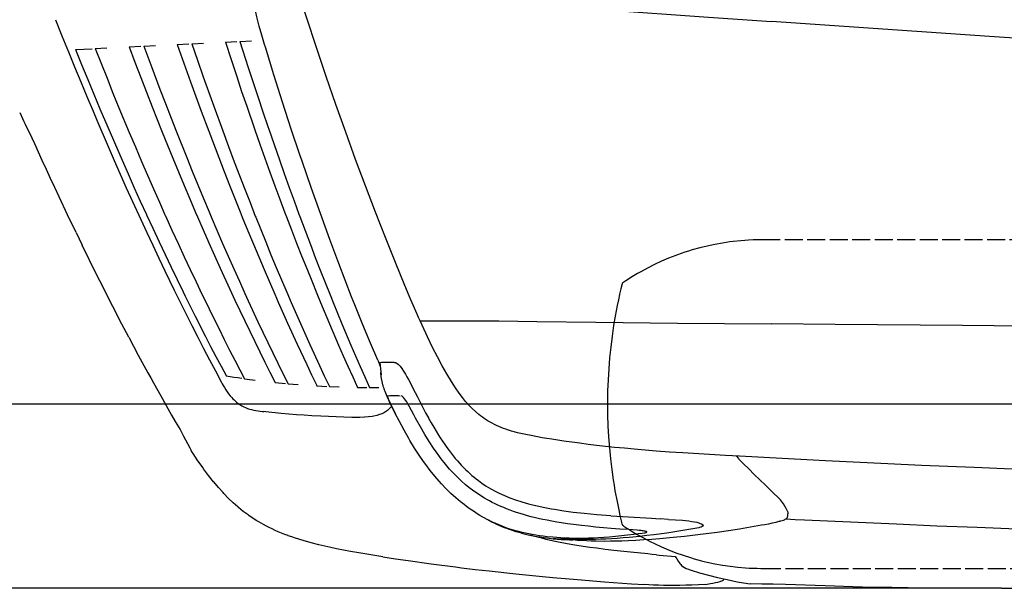
# Model space of a CAD drawing. Extents: x 0 to 7000, y 0 to 4950.
# Drawn here: x 941 to 1598, y 2933 to 3312 of the extents above; entities that cross this region are included whole.
import ezdxf

# ---------------------------------------------------------------- set-up
doc = ezdxf.new("R2010")
doc.units = 0
doc.linetypes.add('DASHED', pattern=[15, 12, -3])
doc.layers.get('0').update_dxf_attribs({"linetype": 'CONTINUOUS'})
doc.layers.get('Defpoints').update_dxf_attribs({"linetype": 'CONTINUOUS'})
doc.dimstyles.new('stype', dxfattribs={"dimtxt": 50, "dimasz": 50, "dimexe": 30, "dimexo": 0.625, "dimgap": 10, "dimtad": 1, "dimdec": 0, "dimdsep": 46, "dimtxsty": 'STANDARD', "dimblk": 'OPEN30', "dimcen": 2.5, "dimclrd": 7, "dimclre": 7, "dimclrt": 7, "dimadec": 0, "dimazin": 0, "dimtfac": 1, "dimtdec": 0, "dimtmove": 0, "dimatfit": 3, "dimfxl": 1, "dimarcsym": 0})

# ---------------------------------------------------------------- blocks, each defined once
blk = doc.blocks.new('_Open30')
at = {"color": 0, "linetype": 'ByBlock', "lineweight": -2}
for p, q in [((-1, 0.268), (0, 0)), ((0, 0), (-1, -0.268)), ((0, 0), (-1, 0))]:
    blk.add_line(p, q, dxfattribs=at)
blk = doc.blocks.new('*D14')
at = {"color": 7, "lineweight": -2}
for p, q in [((2289.1, 4723.47), (601.25, 4723.47)), ((631.25, 4673.47), (631.25, 2983.12)), ((1595.74, 2933.12), (601.25, 2933.12))]:
    blk.add_line(p, q, dxfattribs=at)
at = {"layer": 'Defpoints', "color": 0}
for p in [(2289.72, 4723.47), (631.25, 2933.12), (1596.37, 2933.12)]:
    blk.add_point(p, dxfattribs=at)
at = {"color": 7, "lineweight": -2, "xscale": 50, "yscale": 50, "zscale": 50}
for p, rotation in [((631.25, 4723.47), 90), ((631.25, 2933.12), 270)]:
    blk.add_blockref('_Open30', p, dxfattribs=dict(at, rotation=rotation))
at = {"color": 7, "insert": (596.25, 3819.47), "char_height": 50, "attachment_point": 5, "rotation": 90}
blk.add_mtext('1770', dxfattribs=at)
blk = doc.blocks.new('*D15')
at = {"color": 7, "lineweight": -2}
for p, q in [((1742.3, 4583.04), (791.99, 4583.04)), ((821.99, 4533.04), (821.99, 3105.89)), ((1742.3, 3055.89), (791.99, 3055.89))]:
    blk.add_line(p, q, dxfattribs=at)
at = {"layer": 'Defpoints', "color": 0}
for p in [(1742.93, 4583.04), (821.99, 3055.89), (1742.93, 3055.89)]:
    blk.add_point(p, dxfattribs=at)
at = {"color": 7, "lineweight": -2, "xscale": 50, "yscale": 50, "zscale": 50}
for p, rotation in [((821.99, 4583.04), 90), ((821.99, 3055.89), 270)]:
    blk.add_blockref('_Open30', p, dxfattribs=dict(at, rotation=rotation))
at = {"color": 7, "insert": (786.99, 3819.47), "char_height": 50, "attachment_point": 5, "rotation": 90}
blk.add_mtext('1515', dxfattribs=at)

msp = doc.modelspace()

# ---------------------------------------------------------------- linework, layer by layer
at = {"color": 4, "ltscale": 0.011501}
msp.add_line((1078.59, 3297.1), (1086.25, 3297.47), dxfattribs=at)
at = {"color": 4, "ltscale": 0.011513}
msp.add_line((1088.29, 3297.57), (1095.96, 3297.95), dxfattribs=at)
at = {"color": 4, "ltscale": 0.016588}
msp.add_line((978.56, 3292.23), (989.61, 3292.77), dxfattribs=at)
at = {"color": 4, "ltscale": 0.01169}
msp.add_line((991.68, 3292.87), (999.47, 3293.25), dxfattribs=at)
at = {"color": 4, "ltscale": 0.011632}
msp.add_line((1014.34, 3293.97), (1022.09, 3294.35), dxfattribs=at)
at = {"color": 4, "ltscale": 0.011645}
msp.add_line((1024.16, 3294.45), (1031.91, 3294.83), dxfattribs=at)
at = {"color": 4, "ltscale": 0.011565}
msp.add_line((1046.43, 3295.54), (1054.13, 3295.91), dxfattribs=at)
at = {"color": 4, "ltscale": 0.011577}
msp.add_line((1056.18, 3296.01), (1063.89, 3296.39), dxfattribs=at)
at = {"color": 4, "ltscale": 0.014109}
msp.add_line((978.96, 3170.18), (983.07, 3161.72), dxfattribs=at)
at = {"color": 7, "linetype": 'DASHED'}
for p, q in [((2048.72, 3165.41), (1440.13, 3165.41)), ((1437.13, 2946.38), (2048.72, 2946.38))]:
    msp.add_line(p, q, dxfattribs=at)
at = {"color": 30, "ltscale": 0.07893}
msp.add_line((1208.43, 3111.46), (1261.05, 3111.46), dxfattribs=at)
at = {"color": 21, "ltscale": 0.006302}
msp.add_line((1180.19, 3085.1), (1181.81, 3081.22), dxfattribs=at)
at = {"color": 21, "ltscale": 0.012129}
msp.add_line((1181.59, 3083.42), (1182.41, 3075.38), dxfattribs=at)
at = {"color": 4, "ltscale": 0.010667}
msp.add_line((1091.4, 3072.69), (1098.45, 3071.79), dxfattribs=at)
at = {"color": 4, "ltscale": 0.010295}
msp.add_line((1111.75, 3070.29), (1118.58, 3069.63), dxfattribs=at)
at = {"color": 4, "ltscale": 0.01018}
msp.add_line((1120.39, 3069.47), (1127.15, 3068.91), dxfattribs=at)
at = {"color": 4, "ltscale": 0.009849}
msp.add_line((1139.66, 3068.05), (1146.22, 3067.7), dxfattribs=at)
at = {"color": 4, "ltscale": 0.009754}
msp.add_line((1147.96, 3067.61), (1154.46, 3067.35), dxfattribs=at)
at = {"color": 4, "ltscale": 0.00947}
msp.add_line((1166.71, 3067.03), (1173.02, 3066.96), dxfattribs=at)
at = {"color": 4, "ltscale": 0.009391}
msp.add_line((1174.7, 3066.95), (1180.96, 3066.96), dxfattribs=at)
at = {"color": 21, "ltscale": 0.003063}
msp.add_line((1419.52, 3021.2), (1420.81, 3019.62), dxfattribs=at)
at = {"color": 21, "ltscale": 0.000661}
msp.add_line((1420.87, 3019.56), (1421.18, 3019.24), dxfattribs=at)
at = {"color": 21, "ltscale": 0.003627}
msp.add_line((1421.18, 3019.24), (1422.83, 3017.47), dxfattribs=at)
at = {"color": 21, "ltscale": 0.002798}
msp.add_line((1422.83, 3017.47), (1424.16, 3016.16), dxfattribs=at)
at = {"color": 21, "ltscale": 0.007511}
msp.add_line((1424.16, 3016.16), (1427.72, 3012.64), dxfattribs=at)
at = {"color": 21, "ltscale": 0.00135}
msp.add_line((1453.44, 2984.51), (1453.67, 2983.64), dxfattribs=at)
at = {"color": 21, "ltscale": 0.001274}
msp.add_line((1453.67, 2983.64), (1453.81, 2982.8), dxfattribs=at)
at = {"color": 21, "ltscale": 0.007337}
msp.add_line((1254, 2978.51), (1258.46, 2976.51), dxfattribs=at)
at = {"color": 21, "ltscale": 0.001653}
msp.add_line((1258.86, 2976.07), (1259.86, 2975.61), dxfattribs=at)
at = {"color": 21, "ltscale": 0.008667}
msp.add_line((1374.27, 2979.07), (1368.5, 2979.41), dxfattribs=at)
at = {"color": 30, "ltscale": 0.002818}
msp.add_line((1366.16, 2955.4), (1368.03, 2955.23), dxfattribs=at)
at = {"color": 30, "ltscale": 0.016139}
msp.add_line((1368.03, 2955.23), (1378.75, 2954.23), dxfattribs=at)
at = {"color": 30, "ltscale": 0.005327}
msp.add_line((1378.75, 2954.23), (1380.64, 2951.23), dxfattribs=at)
at = {"color": 30}
msp.add_line((1596.37, 2933.12), (1942.65, 2933.12), dxfattribs=at)
at = {"color": 21}
for points in [[(1104.77, 3295.61), (1102.95, 3301.69), (1101.2, 3307.79), (1099.55, 3313.92), (1098.78, 3316.99), (1098.05, 3320.07), (1097.19, 3323.94), (1096.43, 3327.76), (1096.06, 3329.76), (1095.72, 3331.71), (1095.43, 3333.47), (1095.17, 3335.14)], [(1154.25, 3149.51), (1148.21, 3165.66), (1141.94, 3182.85), (1135.76, 3200.24), (1129.69, 3217.84), (1128.25, 3222.09), (1122.56, 3239.13), (1116.7, 3257.16), (1110.95, 3275.4), (1105.3, 3293.84), (1104.77, 3295.61)], [(1162.77, 3127.43), (1158.48, 3138.45), (1154.25, 3149.51)], [(1180.19, 3085.1), (1175.36, 3096.4), (1170.29, 3108.63), (1164.86, 3122.14), (1162.77, 3127.43)], [(1181.59, 3083.42), (1181.61, 3083.54), (1181.62, 3083.58), (1181.65, 3083.61), (1181.67, 3083.63), (1181.73, 3083.66), (1181.77, 3083.67)], [(1181.77, 3083.67), (1182.71, 3083.83), (1184.35, 3083.93), (1186.97, 3083.91), (1190.93, 3083.72), (1191.45, 3083.69)], [(1191.45, 3083.69), (1191.99, 3083.62), (1192.28, 3083.55), (1192.59, 3083.43), (1193.26, 3083.02), (1194.07, 3082.32), (1194.15, 3082.23), (1195.13, 3081.13), (1196.22, 3079.69), (1197.41, 3077.93), (1198.66, 3075.92)], [(1192.15, 3049.07), (1190.92, 3051.52), (1189.7, 3053.98), (1188.59, 3056.31), (1187.52, 3058.6), (1186.49, 3060.94), (1185.55, 3063.22), (1185.17, 3064.19), (1184.8, 3065.18), (1184.45, 3066.2), (1184.1, 3067.25), (1183.87, 3068), (1183.65, 3068.77), (1183.12, 3070.89), (1182.72, 3073), (1182.57, 3074.02), (1182.45, 3075.02), (1182.36, 3075.95), (1182.28, 3076.85)], [(1198.66, 3075.92), (1199.69, 3074.16), (1200.75, 3072.28)], [(1200.75, 3072.28), (1202.24, 3069.48), (1203.72, 3066.6), (1205.19, 3063.67), (1206.65, 3060.74)], [(1192.25, 3049.08), (1190.99, 3051.56), (1189.77, 3054.04), (1189.18, 3055.28), (1188.61, 3056.49), (1188.09, 3057.64), (1187.64, 3058.67), (1187.28, 3059.55), (1187.02, 3060.24), (1186.86, 3060.75), (1186.79, 3061.09), (1186.78, 3061.29), (1186.79, 3061.35), (1186.81, 3061.4), (1186.83, 3061.43), (1186.86, 3061.45), (1186.94, 3061.48), (1186.99, 3061.49)], [(1186.99, 3061.49), (1188.37, 3061.62), (1190.62, 3061.65), (1194.03, 3061.53), (1195.25, 3061.46)], [(1201.14, 3054.6), (1200.36, 3055.98), (1199.58, 3057.29), (1198.82, 3058.47), (1198.11, 3059.47), (1197.48, 3060.24), (1196.93, 3060.78), (1196.47, 3061.13), (1196.07, 3061.32)], [(1204.28, 3048.72), (1202.72, 3051.68), (1201.14, 3054.6)], [(1206.65, 3060.74), (1210.3, 3053.61), (1212.14, 3050.14), (1214.02, 3046.7), (1214.1, 3046.56), (1215.82, 3043.48), (1217.59, 3040.43), (1219.16, 3037.82), (1220.76, 3035.23), (1221.9, 3033.44), (1223.37, 3031.2), (1224.88, 3028.98), (1226.3, 3026.96), (1227.76, 3024.96), (1229.15, 3023.13), (1230.57, 3021.32), (1231.95, 3019.64), (1233.35, 3018), (1234.72, 3016.46), (1236.11, 3014.95), (1237.48, 3013.53), (1238.87, 3012.15)], [(1254, 2978.51), (1250.24, 2980.59), (1248.39, 2981.69), (1246.55, 2982.82), (1244.74, 2983.98), (1242.95, 2985.18), (1241.19, 2986.4), (1239.45, 2987.66), (1237.75, 2988.94), (1236.07, 2990.26), (1235.47, 2990.74), (1232.24, 2993.46), (1229.03, 2996.36), (1225.88, 2999.44), (1222.78, 3002.68), (1221.2, 3004.41), (1218.19, 3007.9), (1215.2, 3011.62), (1212.22, 3015.57), (1210.77, 3017.58), (1207.78, 3021.93), (1204.76, 3026.59), (1201.71, 3031.6), (1200.89, 3032.99), (1197.72, 3038.57), (1194.45, 3044.64), (1192.15, 3049.07)], [(1233.77, 3006.72), (1230.96, 3009.55), (1228.18, 3012.58), (1225.4, 3015.84), (1222.61, 3019.34), (1219.82, 3023.11), (1217.41, 3026.56), (1214.54, 3030.93), (1211.62, 3035.64), (1208.62, 3040.8), (1205.44, 3046.53), (1204.28, 3048.72)], [(1238.87, 3012.15), (1240.24, 3010.85), (1241.63, 3009.58), (1243.03, 3008.35), (1244.46, 3007.16), (1245.89, 3006.02), (1247.35, 3004.91), (1249.66, 3003.25), (1252.62, 3001.29), (1255.74, 2999.42), (1258.99, 2997.66), (1261.23, 2996.55), (1264.68, 2994.98), (1268.33, 2993.48), (1272.2, 2992.07), (1276.31, 2990.74), (1280.68, 2989.49), (1285.36, 2988.31), (1285.61, 2988.25), (1290.64, 2987.15), (1296.1, 2986.11), (1298.05, 2985.77), (1304.3, 2984.8), (1310.56, 2983.96), (1318.01, 2983.1), (1326.42, 2982.28), (1335.66, 2981.52)], [(1442.5, 2998.31), (1438.8, 3001.85), (1435.11, 3005.42), (1431.41, 3009.02), (1427.72, 3012.64)], [(1248.07, 2995.3), (1244.93, 2997.43), (1241.84, 2999.72), (1238.81, 3002.16), (1235.87, 3004.75), (1233.77, 3006.72)], [(1266.18, 2986.06), (1264.21, 2986.86), (1262.24, 2987.7), (1260.34, 2988.56), (1258.45, 2989.45), (1256.62, 2990.36), (1254.81, 2991.31), (1253.07, 2992.27), (1251.34, 2993.27), (1249.69, 2994.27), (1248.07, 2995.3)], [(1446.95, 2993.98), (1444.75, 2996.16), (1442.5, 2998.31)], [(1450.24, 2990.2), (1448.79, 2991.98), (1447.09, 2993.83), (1446.95, 2993.98)], [(1452.68, 2986.34), (1451.86, 2987.83), (1450.8, 2989.44), (1450.24, 2990.2)], [(1310.69, 2975.61), (1306.78, 2976.14), (1302.88, 2976.73), (1299.57, 2977.26), (1296.26, 2977.84), (1293.24, 2978.42), (1290.23, 2979.03), (1288.12, 2979.49), (1285.33, 2980.14), (1282.55, 2980.82), (1280.04, 2981.49), (1277.54, 2982.2), (1275.2, 2982.9), (1272.87, 2983.64), (1270.68, 2984.39), (1268.5, 2985.17), (1266.18, 2986.06)], [(1453.44, 2984.51), (1453.1, 2985.41), (1452.68, 2986.34)], [(1453.76, 2981.29), (1453.84, 2982.01), (1453.81, 2982.8)], [(1258.87, 2976.07), (1256.42, 2977.26), (1254, 2978.51)], [(1262.71, 2974.66), (1260.59, 2975.55), (1258.46, 2976.51)], [(1264.81, 2973.52), (1263.26, 2974.14), (1261.72, 2974.79), (1260.79, 2975.19), (1259.87, 2975.61)], [(1336.01, 2973.04), (1330.71, 2973.48), (1325.41, 2973.96), (1320.81, 2974.42), (1316.21, 2974.93), (1310.69, 2975.61)], [(1335.77, 2981.51), (1347.55, 2980.69), (1362.74, 2979.75), (1368.5, 2979.41)], [(1374.27, 2979.07), (1378.86, 2978.79), (1383.43, 2978.44), (1385.6, 2978.23), (1387.75, 2977.99), (1389.71, 2977.72), (1391.59, 2977.4)], [(1448.28, 2977.78), (1447.04, 2977.42), (1445.8, 2977.07), (1443.35, 2976.47), (1440.84, 2975.95), (1438.53, 2975.51), (1436.21, 2975.08), (1428.85, 2973.79), (1421.48, 2972.58), (1414.1, 2971.45), (1406.73, 2970.39), (1401.13, 2969.65), (1395.54, 2968.94), (1390.19, 2968.31), (1384.84, 2967.72), (1377.25, 2966.95)], [(1391.59, 2977.4), (1393.03, 2977.1), (1394.35, 2976.75), (1395.39, 2976.4), (1396.23, 2976.03), (1396.8, 2975.66), (1396.99, 2975.47), (1397.12, 2975.28), (1397.18, 2975.13), (1397.19, 2974.98), (1397.16, 2974.83), (1396.98, 2974.55), (1396.6, 2974.25), (1395.91, 2973.91), (1394.79, 2973.54), (1394.34, 2973.43)], [(1448.28, 2977.78), (1448.74, 2977.89), (1449.19, 2978.01), (1450.04, 2978.26), (1450.84, 2978.54)], [(1450.84, 2978.54), (1451.48, 2978.82), (1452.06, 2979.13), (1452.46, 2979.39), (1452.82, 2979.68), (1453.22, 2980.1)], [(1453.22, 2980.1), (1453.55, 2980.65), (1453.76, 2981.29)], [(1272.23, 2971.45), (1269.96, 2972.11), (1267.63, 2972.84), (1265.21, 2973.69), (1262.71, 2974.66)], [(1276.02, 2969.87), (1272.5, 2970.85), (1268.8, 2972.05), (1264.9, 2973.48), (1264.82, 2973.52)], [(1313.84, 2966.37), (1310.92, 2966.39), (1307.98, 2966.45), (1305.18, 2966.55), (1302.38, 2966.69), (1299.7, 2966.87), (1297.02, 2967.08), (1293.15, 2967.48), (1290.63, 2967.79), (1288.11, 2968.14), (1285.71, 2968.51), (1283.31, 2968.93), (1281, 2969.37), (1278.68, 2969.86), (1276.45, 2970.37), (1274.22, 2970.92), (1272.23, 2971.45)], [(1276.02, 2969.87), (1280.47, 2968.82), (1285.04, 2967.91), (1289.76, 2967.13), (1294.64, 2966.47), (1297.32, 2966.18), (1302.62, 2965.71), (1308.02, 2965.4), (1310.37, 2965.31)], [(1394.34, 2973.43), (1386.37, 2971.97), (1382.36, 2971.3), (1378.34, 2970.67), (1373.1, 2969.9), (1364.47, 2968.77), (1359.76, 2968.2), (1355.03, 2967.68), (1347.87, 2966.98), (1343.85, 2966.64), (1339.82, 2966.35), (1336.06, 2966.11), (1332.28, 2965.92), (1328.84, 2965.78), (1325.38, 2965.69), (1322.33, 2965.64), (1315.19, 2965.63), (1307.01, 2965.78), (1302.96, 2965.92), (1298.91, 2966.09), (1297.49, 2966.16)], [(1355.18, 2969.55), (1350.96, 2968.99), (1346.73, 2968.47), (1342.8, 2968.03), (1338.86, 2967.64), (1334.65, 2967.26), (1331.04, 2966.99), (1327.41, 2966.76), (1324.12, 2966.6), (1320.83, 2966.47), (1317.72, 2966.4), (1314.6, 2966.37), (1313.84, 2966.37)], [(1347.59, 2972.2), (1341.8, 2972.6), (1336.01, 2973.04)], [(1358.59, 2971.16), (1357.98, 2971.28), (1357.32, 2971.39), (1356.64, 2971.48), (1355.96, 2971.56), (1354.57, 2971.69), (1353.17, 2971.81), (1350.38, 2972.01), (1347.59, 2972.2)], [(1355.18, 2969.55), (1356.66, 2969.76), (1358.06, 2969.99), (1358.38, 2970.06), (1358.69, 2970.13), (1358.99, 2970.21), (1359.25, 2970.3), (1359.62, 2970.49), (1359.66, 2970.54), (1359.69, 2970.58), (1359.68, 2970.72)], [(1359.68, 2970.72), (1359.63, 2970.78), (1359.44, 2970.9), (1359.31, 2970.95), (1358.98, 2971.06), (1358.59, 2971.16)], [(1325.74, 2964.49), (1322.57, 2964.57), (1319.39, 2964.7), (1316.35, 2964.86), (1313.3, 2965.07), (1310.37, 2965.31)], [(1325.99, 2964.45), (1325.87, 2964.46), (1325.74, 2964.49)], [(1377.25, 2966.95), (1372.81, 2966.54), (1368.37, 2966.16), (1363.07, 2965.74), (1357.77, 2965.36), (1352.48, 2965.04), (1347.19, 2964.77), (1343.13, 2964.6), (1339.07, 2964.48), (1335.38, 2964.42), (1331.69, 2964.39), (1325.99, 2964.45)]]:
    msp.add_lwpolyline(points, dxfattribs=at)
at = {"color": 4}
for points in [[(1198.33, 3134.94), (1192, 3150.27), (1185.3, 3166.91), (1178.63, 3183.89), (1171.99, 3201.24), (1165.38, 3218.95), (1158.81, 3237.03), (1152.27, 3255.49), (1145.76, 3274.33), (1139.29, 3293.55), (1132.86, 3313.17), (1129.38, 3324.01)], [(1233.98, 3325.66), (1240.39, 3325.18), (1246.81, 3324.71), (1276.12, 3322.57), (1305.51, 3320.46), (1332.1, 3318.58), (1400.82, 3313.79), (1442.93, 3310.9)], [(965.29, 3312.07), (969.54, 3301.38), (973.84, 3290.71), (977.94, 3280.66), (982.07, 3270.62), (986.15, 3260.81), (990.27, 3251.02), (992.79, 3245.08), (1000.29, 3227.62), (1004.35, 3218.33), (1008.44, 3209.07), (1012.47, 3200.02), (1016.55, 3191), (1022.1, 3178.86), (1026.08, 3170.27), (1030.09, 3161.7), (1034.1, 3153.25), (1038.14, 3144.81), (1044.47, 3131.79), (1052.2, 3116.21), (1056.16, 3108.35), (1060.15, 3100.52), (1064.08, 3092.91), (1068.04, 3085.32), (1071.92, 3077.98), (1075.84, 3070.66)], [(2080.98, 3268.09), (2037.62, 3270.93), (1947.29, 3276.89), (1767.08, 3288.9), (1588.27, 3300.97), (1442.93, 3310.9)], [(1088.29, 3297.57), (1093.86, 3280.15), (1097.09, 3270.22), (1100.35, 3260.31), (1103.59, 3250.62), (1106.86, 3240.94), (1107.51, 3239.04), (1111.01, 3228.87), (1114.56, 3218.71), (1117.81, 3209.51), (1121.1, 3200.33), (1124.36, 3191.36), (1127.65, 3182.41), (1128.17, 3181.01), (1131.7, 3171.58), (1135.27, 3162.17), (1138.54, 3153.65), (1141.86, 3145.15), (1145.13, 3136.87), (1148.44, 3128.6), (1150.47, 3123.59), (1156.33, 3109.34), (1162.31, 3095.15), (1165.35, 3088.08), (1168.43, 3081.02), (1171.54, 3073.97), (1174.7, 3066.95)], [(978.56, 3292.23), (982.62, 3282.25), (986.71, 3272.29), (990.79, 3262.48), (994.9, 3252.68), (1001.65, 3236.84), (1009.66, 3218.4), (1013.7, 3209.25), (1017.78, 3200.12), (1021.81, 3191.2), (1025.87, 3182.3), (1026, 3182), (1030.14, 3173.05), (1034.31, 3164.12), (1038.31, 3155.66), (1042.34, 3147.22), (1046.33, 3138.98), (1050.34, 3130.76), (1051.79, 3127.82), (1058.48, 3114.4), (1065.28, 3101.02), (1068.72, 3094.36), (1072.19, 3087.7), (1075.68, 3081.07), (1079.21, 3074.45)], [(991.68, 3292.87), (999.6, 3273.03), (1003.58, 3263.22), (1007.6, 3253.42), (1014.48, 3236.88), (1018.54, 3227.27), (1022.64, 3217.67), (1026.59, 3208.54), (1030.58, 3199.41), (1034.52, 3190.5), (1038.5, 3181.61), (1038.58, 3181.44)], [(1014.34, 3293.97), (1018.21, 3283.76), (1022.12, 3273.56), (1025.93, 3263.74), (1029.77, 3253.94), (1036.47, 3237.11), (1043.5, 3219.84), (1047.29, 3210.67), (1051.11, 3201.52), (1054.9, 3192.58), (1058.72, 3183.66), (1059.96, 3180.78), (1063.74, 3172.09), (1067.56, 3163.41), (1071.32, 3154.95), (1075.13, 3146.5), (1078.89, 3138.26), (1082.68, 3130.04), (1084.97, 3125.12), (1091.48, 3111.33), (1098.11, 3097.59), (1101.47, 3090.74), (1104.86, 3083.91), (1108.28, 3077.09), (1111.75, 3070.29)], [(1024.16, 3294.45), (1029.47, 3280.15), (1034.87, 3265.87), (1038.6, 3256.14), (1042.37, 3246.43), (1045.96, 3237.26), (1052.75, 3220.24), (1056.47, 3211.06), (1060.23, 3201.91), (1063.94, 3192.96), (1067.69, 3184.03), (1069.14, 3180.61), (1072.93, 3171.75), (1076.75, 3162.89), (1080.46, 3154.43), (1084.2, 3145.98), (1087.89, 3137.75), (1091.62, 3129.53), (1093.86, 3124.63), (1100.31, 3110.75), (1106.88, 3096.93), (1110.2, 3090.04), (1113.56, 3083.16), (1116.96, 3076.31), (1120.39, 3069.47)], [(1046.43, 3295.54), (1050.82, 3283.09), (1055.28, 3270.67), (1058.83, 3260.88), (1062.43, 3251.1), (1067.42, 3237.74), (1074.11, 3220.16), (1077.67, 3210.98), (1081.27, 3201.81), (1084.82, 3192.86), (1088.42, 3183.92), (1089.82, 3180.46), (1093.5, 3171.46), (1097.23, 3162.47), (1100.78, 3154), (1104.37, 3145.54), (1107.92, 3137.3), (1111.51, 3129.07), (1113.81, 3123.84), (1120.08, 3109.8), (1126.47, 3095.82), (1132.85, 3082.19), (1136.05, 3075.49), (1139.29, 3068.8), (1139.66, 3068.05)], [(1056.18, 3296.01), (1059.97, 3285.01), (1063.81, 3274.03), (1067.3, 3264.2), (1070.82, 3254.38), (1076.79, 3237.99), (1080.62, 3227.67), (1084.49, 3217.37), (1087.98, 3208.22), (1091.5, 3199.08), (1094.99, 3190.15), (1098.52, 3181.24), (1098.81, 3180.5), (1105.49, 3163.94), (1108.98, 3155.44), (1112.51, 3146.96), (1115.99, 3138.68), (1119.51, 3130.43), (1122.44, 3123.64), (1128.63, 3109.55), (1134.93, 3095.5), (1141.37, 3081.52), (1144.52, 3074.81), (1147.71, 3068.12), (1147.96, 3067.61)], [(1078.59, 3297.1), (1082.33, 3285.63), (1086.13, 3274.18), (1089.43, 3264.33), (1092.78, 3254.5), (1098.25, 3238.69), (1101.58, 3229.23), (1104.95, 3219.77), (1108.27, 3210.57), (1111.64, 3201.39), (1114.96, 3192.42), (1118.33, 3183.46), (1119.34, 3180.79), (1122.7, 3172.01), (1126.09, 3163.24), (1129.43, 3154.72), (1132.81, 3146.22), (1136.15, 3137.93), (1139.52, 3129.66), (1142.06, 3123.51), (1148.02, 3109.3), (1154.11, 3095.15), (1157.2, 3088.09), (1160.33, 3081.05), (1163.5, 3074.03), (1166.71, 3067.03)], [(941.42, 3250.26), (942.3, 3248.24), (943.17, 3246.25), (944.04, 3244.31), (944.92, 3242.4), (945.88, 3240.37), (946.9, 3238.37), (947.73, 3236.84), (948.6, 3235.34)], [(956.43, 3218.24), (951.35, 3229.36), (947.88, 3236.86)], [(978.96, 3170.18), (973.23, 3182.13), (967.58, 3194.11), (964.77, 3200.14), (961.97, 3206.17), (959.19, 3212.21), (956.43, 3218.24)], [(1038.58, 3181.44), (1042.89, 3171.9), (1047.26, 3162.38), (1051.17, 3153.94), (1055.12, 3145.52), (1059.03, 3137.3), (1062.96, 3129.1), (1064.76, 3125.38)], [(1001.96, 3123.9), (997.19, 3133.29), (992.46, 3142.69), (987.74, 3152.2), (983.07, 3161.72)], [(1208.43, 3111.46), (1207.47, 3113.62), (1206.51, 3115.79), (1202.38, 3125.34), (1198.33, 3134.94)], [(1014.17, 3100.42), (1011.09, 3106.26), (1008.04, 3112.11), (1004.99, 3118), (1001.96, 3123.9)], [(1064.76, 3125.38), (1067.69, 3119.37), (1070.91, 3112.84), (1074.33, 3105.97), (1077.86, 3098.93), (1081.42, 3091.91), (1084.93, 3085.08), (1088.28, 3078.62), (1091.39, 3072.7)], [(1014.17, 3100.42), (1020.49, 3088.55), (1026.89, 3076.74), (1028.74, 3073.36), (1030.6, 3069.99)], [(1089.5, 3072.96), (1086.89, 3073.32), (1084.29, 3073.69), (1083, 3073.88), (1081.72, 3074.07), (1080.46, 3074.26), (1079.21, 3074.45)], [(1030.6, 3069.99), (1035.4, 3061.42), (1042.73, 3048.58), (1045.16, 3044.38), (1048.32, 3038.85), (1050.72, 3034.58), (1053.36, 3029.66), (1054.8, 3026.76), (1055.7, 3024.9)], [(1075.84, 3070.66), (1076.49, 3069.47), (1077.16, 3068.28), (1077.99, 3066.85), (1078.86, 3065.45), (1079.78, 3064.08), (1080.74, 3062.75), (1081.76, 3061.47), (1082.82, 3060.24)], [(1082.82, 3060.24), (1083.6, 3059.42), (1084.41, 3058.62), (1085.22, 3057.89), (1086.05, 3057.18), (1087.11, 3056.36), (1088.29, 3055.55), (1089.51, 3054.81), (1090.77, 3054.14), (1092.05, 3053.55), (1093.38, 3053.04), (1094.73, 3052.6), (1096.1, 3052.22), (1097.5, 3051.9), (1098.92, 3051.63), (1100.36, 3051.39), (1101.8, 3051.17), (1103.25, 3050.98), (1103.75, 3050.92), (1104.25, 3050.87)], [(1189.55, 3054.5), (1189.42, 3054.33), (1189.3, 3054.17), (1188.33, 3053.06), (1187.23, 3052.03), (1186.69, 3051.6), (1185.4, 3050.72), (1183.96, 3049.91), (1182.37, 3049.2), (1181.48, 3048.87), (1179.61, 3048.29), (1177.56, 3047.82), (1176.49, 3047.63), (1174.04, 3047.3), (1171.51, 3047.1), (1171.43, 3047.09), (1168.27, 3046.99), (1164.43, 3047), (1162.82, 3047.03)], [(1162.82, 3047.03), (1157.66, 3047.16), (1152.5, 3047.33), (1142.27, 3047.78), (1136.27, 3048.12), (1131.13, 3048.45), (1125.99, 3048.83), (1115.79, 3049.69), (1105.59, 3050.71), (1104.24, 3050.86)], [(1183.63, 2954.08), (1172.86, 2955.82), (1167.48, 2956.74), (1162.12, 2957.7), (1157.41, 2958.58), (1152.71, 2959.52), (1148.81, 2960.34), (1144.92, 2961.2), (1140.97, 2962.13), (1135.72, 2963.46), (1130.52, 2964.92), (1125.43, 2966.49), (1122.98, 2967.31), (1120.54, 2968.18), (1120.39, 2968.23), (1118.15, 2969.07), (1115.92, 2969.95), (1113.81, 2970.82), (1111.72, 2971.74), (1109.74, 2972.65), (1107.77, 2973.6), (1105.89, 2974.55), (1104.03, 2975.55), (1100.9, 2977.32), (1099.19, 2978.36), (1097.5, 2979.43), (1095.84, 2980.53), (1094.2, 2981.66), (1093.66, 2982.04), (1090.51, 2984.4), (1087.38, 2986.93), (1086.82, 2987.41), (1083.75, 2990.14), (1080.69, 2993.07), (1077.62, 2996.22), (1077.03, 2996.85), (1073.92, 3000.32), (1070.8, 3004.02), (1070.68, 3004.16), (1067.4, 3008.31), (1064.01, 3012.84), (1063.65, 3013.33), (1060.28, 3018.09), (1057, 3022.92), (1056.35, 3023.91), (1055.7, 3024.9)], [(1183.63, 2954.08), (1192.06, 2952.79), (1200.49, 2951.55), (1215.76, 2949.44), (1231.99, 2947.34), (1235.99, 2946.85)], [(1235.99, 2946.85), (1245.21, 2945.74), (1254.44, 2944.67), (1272.31, 2942.73), (1290.21, 2940.94), (1296.95, 2940.31), (1313.43, 2938.87), (1331.42, 2937.44), (1349.48, 2936.17), (1358.05, 2935.63)], [(1398.94, 2935.69), (1402.2, 2936.21), (1403.81, 2936.52), (1405.42, 2936.88), (1407.01, 2937.27), (1408.58, 2937.71), (1410.26, 2938.21)], [(1410.26, 2938.21), (1410.79, 2938.75), (1411.32, 2939.29)], [(1398.95, 2935.69), (1394.27, 2935.45), (1389.65, 2935.26), (1385.63, 2935.14), (1381.65, 2935.06), (1377.98, 2935.02), (1374.34, 2935.03), (1370.91, 2935.08), (1367.51, 2935.16), (1364.21, 2935.29), (1360.94, 2935.45), (1358.05, 2935.63)]]:
    msp.add_lwpolyline(points, dxfattribs=at)
at = {"color": 7, "linetype": 'DASHED'}
for points in [[(1440.13, 3165.41), (1437, 3165.41), (1433.87, 3165.38), (1430.74, 3165.29), (1427.62, 3165.14), (1425.02, 3164.97), (1422.42, 3164.76), (1417.29, 3164.22), (1415.18, 3163.96), (1410.14, 3163.21), (1405.06, 3162.29), (1400.01, 3161.22), (1395, 3159.99), (1390.02, 3158.6), (1387.55, 3157.85), (1385.09, 3157.07), (1382.64, 3156.24), (1380.21, 3155.38), (1378.98, 3154.93), (1374.23, 3153.07), (1369.48, 3151.04), (1364.8, 3148.87), (1360.18, 3146.56), (1355.63, 3144.1), (1353.39, 3142.82), (1351.17, 3141.5), (1348.97, 3140.15), (1346.79, 3138.77), (1345.68, 3138.05)], [(1345.68, 3138.05), (1345.01, 3137.6), (1344.35, 3137.16), (1344.18, 3137.05), (1344.01, 3136.93), (1343.89, 3136.85), (1343.76, 3136.77), (1343.64, 3136.68), (1343.52, 3136.59), (1343.33, 3136.36), (1343.22, 3136.08), (1342.39, 3132.7), (1341.57, 3129.13), (1341.53, 3128.96), (1340.73, 3125.31), (1339.98, 3121.66), (1339.28, 3118.08), (1338.61, 3114.49), (1337.57, 3108.3), (1336.51, 3101.15), (1335.6, 3093.9), (1334.85, 3086.64), (1334.25, 3079.35), (1333.82, 3072.05), (1333.55, 3064.75), (1333.47, 3061.1), (1333.43, 3057.45), (1333.43, 3055.89)], [(1333.43, 3055.89), (1333.51, 3048.62), (1333.75, 3041.32), (1334.15, 3034.02), (1334.7, 3026.74), (1335.42, 3019.46), (1336.3, 3012.21), (1337.28, 3005.36), (1337.85, 3001.74), (1338.47, 2998.12), (1339.81, 2990.94), (1340.96, 2985.4), (1341.79, 2981.69), (1342.66, 2977.98), (1342.88, 2977.06), (1343.11, 2976.13), (1343.14, 2975.98), (1343.18, 2975.82), (1343.22, 2975.67), (1343.28, 2975.52)], [(1343.28, 2975.52), (1343.38, 2975.36), (1343.5, 2975.21), (1343.66, 2975.09), (1343.83, 2974.98), (1344.15, 2974.76), (1344.47, 2974.54), (1346.44, 2973.25), (1348.42, 2971.98), (1350.65, 2970.6), (1352.89, 2969.26), (1357.39, 2966.72), (1361.96, 2964.32), (1364.83, 2962.9), (1369.47, 2960.75), (1374.22, 2958.72), (1379.03, 2956.85), (1383.9, 2955.12), (1388.82, 2953.54), (1391.29, 2952.81), (1393.78, 2952.12), (1396.28, 2951.47), (1398.78, 2950.85), (1400.03, 2950.56), (1405.04, 2949.5), (1410.12, 2948.58), (1415.22, 2947.83), (1420.35, 2947.23), (1425.5, 2946.78), (1428.08, 2946.62), (1430.66, 2946.5), (1433.24, 2946.42), (1435.82, 2946.38), (1437.13, 2946.38)]]:
    msp.add_lwpolyline(points, dxfattribs=at)
at = {"color": 30}
for points in [[(1229.31, 3071.01), (1226.27, 3076.05), (1223.18, 3081.49), (1220.03, 3087.35), (1216.79, 3093.71), (1213.4, 3100.68), (1209.79, 3108.46), (1208.43, 3111.46)], [(1261.05, 3111.46), (1286.29, 3111.04), (1325.75, 3110.5), (1380.17, 3109.9), (1442.93, 3109.3)], [(1612.62, 3107.87), (1570.31, 3108.2), (1485.25, 3108.92), (1442.93, 3109.3)], [(1289.89, 3033.48), (1282.51, 3034.85), (1279.02, 3035.53), (1275.55, 3036.29), (1273.38, 3036.81), (1271.21, 3037.38), (1269.33, 3037.92), (1267.47, 3038.5), (1265.76, 3039.08), (1264.07, 3039.69), (1262.49, 3040.31), (1260.93, 3040.97), (1259.44, 3041.63), (1257.98, 3042.34), (1256.57, 3043.06), (1255.19, 3043.81), (1253.86, 3044.59), (1252.55, 3045.39), (1251.28, 3046.22), (1250.03, 3047.09), (1248.81, 3047.98), (1247.62, 3048.9), (1245.32, 3050.84), (1243.09, 3052.91), (1240.94, 3055.14), (1238.82, 3057.55), (1236.71, 3060.19), (1234.55, 3063.15), (1232.16, 3066.65), (1229.31, 3071.01)], [(1412.28, 3021.6), (1397.9, 3022.44), (1383.72, 3023.33), (1374.82, 3023.94), (1366.04, 3024.59), (1358.64, 3025.17), (1351.34, 3025.8), (1344.75, 3026.41), (1338.25, 3027.05), (1332.19, 3027.68), (1326.24, 3028.35), (1320.58, 3029.03), (1315.02, 3029.73), (1309.68, 3030.45), (1304.45, 3031.19), (1296.34, 3032.43), (1293.08, 3032.95), (1289.89, 3033.48)], [(1542.93, 3015.01), (1520.43, 3016.05), (1478.96, 3018.09), (1450.01, 3019.56), (1421.5, 3021.09), (1412.28, 3021.6)], [(1843.52, 3004.73), (1812.41, 3005.58), (1781.31, 3006.47), (1739.53, 3007.74), (1711.02, 3008.66), (1682.53, 3009.61), (1655.66, 3010.56), (1628.79, 3011.54), (1603.46, 3012.51), (1578.11, 3013.53), (1542.93, 3015.01)], [(1452.36, 2979.31), (1458.61, 2979.02), (1464.87, 2978.73), (1495.59, 2977.33), (1526.31, 2975.98), (1553.22, 2974.85), (1580.12, 2973.75), (1606.49, 2972.72), (1632.85, 2971.73), (1658.72, 2970.79), (1684.59, 2969.9), (1710.01, 2969.07), (1735.44, 2968.27), (1760.46, 2967.53), (1785.48, 2966.82), (1810.14, 2966.17), (1834.8, 2965.56), (1859.14, 2965), (1883.49, 2964.48), (1907.54, 2964), (1931.6, 2963.56), (1943.53, 2963.36)], [(1360.29, 2956.01), (1348.85, 2957.16), (1337.67, 2958.37), (1331.99, 2959.04), (1326.42, 2959.75), (1321.73, 2960.39), (1317.13, 2961.05), (1313.06, 2961.69), (1309.07, 2962.35), (1305.45, 2963), (1301.91, 2963.67), (1298.64, 2964.34), (1295.45, 2965.03), (1292.47, 2965.71), (1289.56, 2966.43), (1286.83, 2967.14), (1284.16, 2967.87), (1282, 2968.5)], [(1366.16, 2955.4), (1363.22, 2955.69), (1360.29, 2956.01)], [(1378.75, 2954.23), (1378.93, 2953.96), (1379.1, 2953.69)], [(1380.65, 2951.23), (1381.2, 2950.38), (1381.79, 2949.55), (1382.31, 2948.93), (1382.89, 2948.34), (1383.78, 2947.61), (1384.75, 2946.98), (1385.96, 2946.36), (1387.46, 2945.76), (1387.93, 2945.59), (1388.65, 2945.34), (1389.37, 2945.11)], [(1389.37, 2945.11), (1394.9, 2943.43), (1400.74, 2941.82), (1406.85, 2940.3), (1413.26, 2938.87), (1420.01, 2937.52), (1427.18, 2936.26), (1428.86, 2935.98)], [(1596.37, 2933.12), (1570.63, 2933.14), (1545.12, 2933.27), (1533.99, 2933.39), (1523.06, 2933.55), (1503.5, 2933.96), (1497.15, 2934.13), (1478.7, 2934.68), (1452.21, 2935.55), (1444.03, 2935.76), (1436.39, 2935.91), (1428.86, 2935.98)]]:
    msp.add_lwpolyline(points, dxfattribs=at)

# ---------------------------------------------------------------- dimensions: what is measured, and where the dimension line sits
dim = msp.add_linear_dim(base=(631.25, 2933.12), p1=(2289.72, 4723.47), p2=(1596.37, 2933.12), angle=90, text='1770', dimstyle='stype')
dim.commit()
dim.dimension.update_dxf_attribs({"geometry": '*D14', "text_midpoint": (631.25, 3819.47), "dimtype": 160})
dim = msp.add_linear_dim(base=(821.99, 3055.89), p1=(1742.93, 4583.04), p2=(1742.93, 3055.89), angle=90, text='1515', dimstyle='stype')
dim.commit()
dim.dimension.update_dxf_attribs({"geometry": '*D15', "text_midpoint": (786.99, 3819.47)})

doc.saveas('drawing.dxf')
